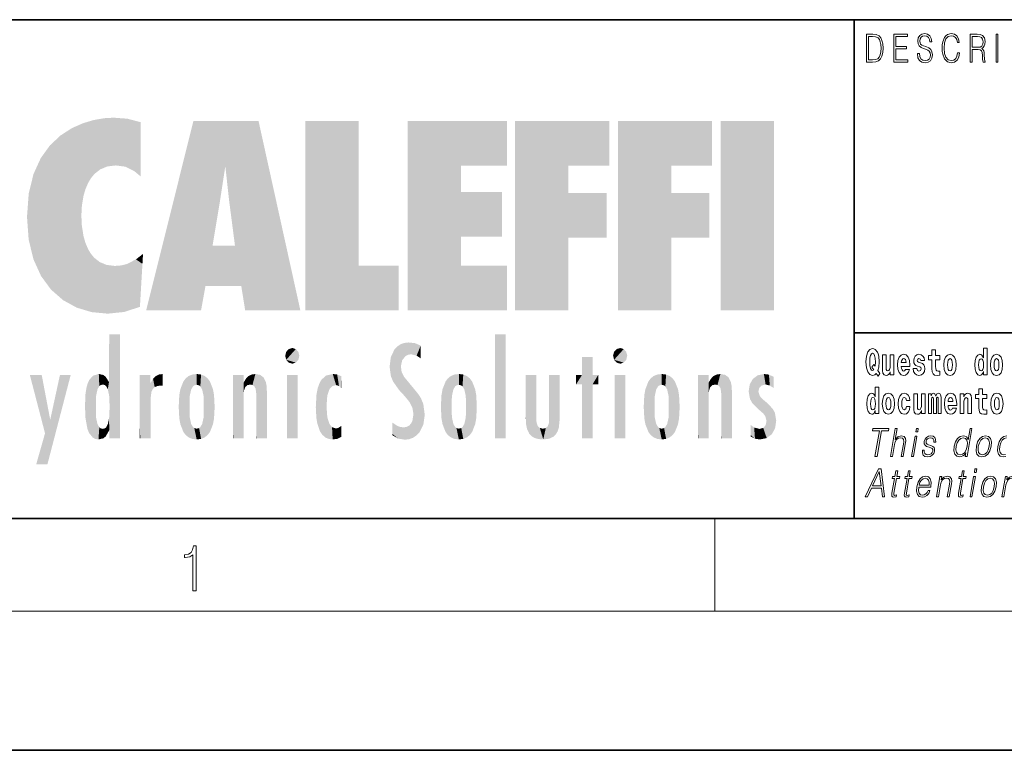
# Model space of a CAD drawing. Extents: x 0 to 210, y 0 to 297.
# Drawn here: x 35 to 77, y 0 to 32 of the extents above; entities that cross this region are included whole.
import ezdxf

# ---------------------------------------------------------------- set-up
doc = ezdxf.new("R2010")
doc.units = 0

msp = doc.modelspace()

# ---------------------------------------------------------------- linework, layer by layer
at = {"color": 7, "lineweight": 35}
for p, q in [((20, 31.5), (200, 31.5)), ((71, 31.5), (71, 10)), ((147.812, 18), (71, 18)), ((20, 10), (200, 10)), ((20, 10), (200, 10)), ((0, 0), (210, 0))]:
    msp.add_line(p, q, dxfattribs=at)
at = {"color": 7, "lineweight": 13}
for p, q in [((65, 6), (65, 10)), ((204, 6), (16, 6))]:
    msp.add_line(p, q, dxfattribs=at)
for points in [[(71.754, 30.873), (71.543, 30.873), (71.543, 29.673), (71.791, 29.673), (71.943, 29.682), (72.06, 29.725), (72.14, 29.809), (72.2, 29.929), (72.236, 30.084), (72.249, 30.276), (72.236, 30.454), (72.204, 30.603), (72.15, 30.722), (72.079, 30.808), (71.96, 30.863), (71.816, 30.873)], [(71.625, 29.772), (71.625, 30.775), (71.791, 30.775), (71.928, 30.767), (72.034, 30.722), (72.09, 30.65), (72.13, 30.551), (72.155, 30.426), (72.164, 30.273), (72.155, 30.112), (72.13, 29.984), (72.087, 29.885), (72.027, 29.817), (71.93, 29.779), (71.799, 29.772)], [(72.715, 29.673), (73.32, 29.673), (73.32, 29.772), (72.798, 29.772), (72.798, 30.241), (73.261, 30.241), (73.261, 30.339), (72.798, 30.339), (72.798, 30.775), (73.305, 30.775), (73.305, 30.873), (72.715, 30.873)], [(73.729, 30.037), (73.729, 30.029), (73.75, 29.862), (73.815, 29.74), (73.92, 29.667), (74.064, 29.64), (74.193, 29.665), (74.291, 29.733), (74.352, 29.842), (74.375, 29.987), (74.357, 30.116), (74.306, 30.212), (74.218, 30.284), (74.092, 30.339), (73.987, 30.374), (73.918, 30.404), (73.871, 30.446), (73.844, 30.503), (73.835, 30.58), (73.848, 30.675), (73.888, 30.747), (73.953, 30.79), (74.042, 30.807), (74.134, 30.788), (74.204, 30.737), (74.247, 30.653), (74.263, 30.54), (74.348, 30.54), (74.326, 30.693), (74.266, 30.808), (74.172, 30.88), (74.045, 30.905), (73.922, 30.88), (73.829, 30.815), (73.77, 30.713), (73.75, 30.583), (73.765, 30.456), (73.81, 30.368), (73.887, 30.304), (73.995, 30.258), (74.081, 30.229), (74.174, 30.189), (74.24, 30.141), (74.277, 30.072), (74.29, 29.975), (74.275, 29.877), (74.231, 29.802), (74.161, 29.753), (74.066, 29.738), (73.958, 29.758), (73.879, 29.817), (73.83, 29.91), (73.814, 30.037)], [(75.462, 30.066), (75.437, 29.927), (75.381, 29.824), (75.297, 29.76), (75.189, 29.738), (75.059, 29.774), (74.961, 29.877), (74.899, 30.047), (74.877, 30.278), (74.899, 30.505), (74.96, 30.67), (75.056, 30.772), (75.187, 30.807), (75.289, 30.787), (75.371, 30.73), (75.427, 30.64), (75.453, 30.523), (75.535, 30.523), (75.505, 30.68), (75.433, 30.8), (75.326, 30.877), (75.187, 30.905), (75.024, 30.862), (74.956, 30.81), (74.899, 30.738), (74.82, 30.541), (74.799, 30.416), (74.792, 30.276), (74.799, 30.132), (74.82, 30.007), (74.898, 29.807), (75.021, 29.682), (75.184, 29.64), (75.328, 29.67), (75.438, 29.752), (75.511, 29.885), (75.543, 30.066)], [(76.002, 29.673), (76.085, 29.673), (76.085, 30.211), (76.348, 30.211), (76.437, 30.199), (76.491, 30.159), (76.518, 30.081), (76.532, 29.955), (76.542, 29.797), (76.549, 29.722), (76.562, 29.673), (76.653, 29.673), (76.653, 29.69), (76.635, 29.728), (76.624, 29.8), (76.613, 29.98), (76.604, 30.082), (76.588, 30.161), (76.556, 30.219), (76.501, 30.259), (76.562, 30.303), (76.608, 30.366), (76.636, 30.451), (76.646, 30.555), (76.617, 30.715), (76.536, 30.825), (76.43, 30.867), (76.303, 30.873), (76.002, 30.873)], [(76.085, 30.309), (76.085, 30.775), (76.319, 30.775), (76.417, 30.768), (76.493, 30.733), (76.542, 30.656), (76.561, 30.551), (76.546, 30.439), (76.503, 30.364), (76.429, 30.321), (76.324, 30.309)], [(77.119, 29.673), (77.201, 29.673), (77.201, 30.873), (77.119, 30.873)], [(72.113, 16.249), (72.03, 16.379), (72.068, 16.526), (72.083, 16.743), (72.062, 16.989), (72.038, 17.089), (72.005, 17.171), (71.914, 17.284), (71.859, 17.313), (71.798, 17.324), (71.679, 17.284), (71.589, 17.173), (71.533, 16.991), (71.513, 16.743), (71.533, 16.495), (71.589, 16.312), (71.679, 16.201), (71.798, 16.163), (71.89, 16.187), (71.96, 16.247), (72.032, 16.136)], [(71.853, 16.634), (71.771, 16.52), (71.856, 16.4), (71.801, 16.371), (71.746, 16.395), (71.707, 16.466), (71.685, 16.588), (71.678, 16.759), (71.686, 16.915), (71.709, 17.027), (71.747, 17.095), (71.798, 17.119), (71.851, 17.094), (71.888, 17.022), (71.909, 16.9), (71.917, 16.732), (71.908, 16.556)], [(72.714, 16.193), (72.714, 17.045), (72.556, 17.045), (72.556, 16.621), (72.55, 16.504), (72.534, 16.422), (72.501, 16.373), (72.453, 16.357), (72.409, 16.371), (72.387, 16.415), (72.379, 16.487), (72.378, 16.583), (72.378, 17.045), (72.22, 17.045), (72.22, 16.528), (72.224, 16.374), (72.246, 16.26), (72.297, 16.19), (72.389, 16.165), (72.443, 16.174), (72.487, 16.201), (72.524, 16.251), (72.556, 16.323), (72.556, 16.193)], [(73.224, 16.422), (73.19, 16.368), (73.143, 16.349), (73.1, 16.362), (73.067, 16.4), (73.043, 16.463), (73.032, 16.55), (73.403, 16.55), (73.404, 16.607), (73.387, 16.808), (73.335, 16.956), (73.251, 17.045), (73.138, 17.075), (73.031, 17.043), (72.947, 16.954), (72.894, 16.81), (72.876, 16.62), (72.894, 16.426), (72.947, 16.282), (73.028, 16.193), (73.135, 16.163), (73.224, 16.179), (73.295, 16.225), (73.349, 16.304), (73.39, 16.422)], [(73.835, 16.531), (73.878, 16.501), (73.894, 16.444), (73.869, 16.374), (73.798, 16.347), (73.731, 16.379), (73.704, 16.468), (73.553, 16.468), (73.569, 16.338), (73.616, 16.241), (73.693, 16.184), (73.797, 16.163), (73.905, 16.184), (73.984, 16.241), (74.032, 16.333), (74.049, 16.457), (74.037, 16.552), (74.004, 16.625), (73.947, 16.677), (73.867, 16.709), (73.781, 16.729), (73.74, 16.756), (73.724, 16.813), (73.743, 16.869), (73.795, 16.892), (73.856, 16.867), (73.88, 16.805), (74.032, 16.805), (74.032, 16.808), (74.016, 16.916), (73.969, 17), (73.895, 17.054), (73.797, 17.073), (73.7, 17.054), (73.629, 16.999), (73.584, 16.913), (73.57, 16.802), (73.581, 16.71), (73.614, 16.637), (73.667, 16.585), (73.741, 16.555)], [(74.704, 17.016), (74.514, 17.016), (74.514, 17.265), (74.358, 17.265), (74.358, 17.016), (74.209, 17.016), (74.209, 16.839), (74.358, 16.839), (74.358, 16.46), (74.368, 16.323), (74.403, 16.232), (74.471, 16.181), (74.577, 16.163), (74.704, 16.171), (74.704, 16.352), (74.63, 16.346), (74.571, 16.358), (74.535, 16.396), (74.518, 16.458), (74.514, 16.541), (74.514, 16.839), (74.704, 16.839)], [(74.873, 16.618), (74.891, 16.423), (74.943, 16.281), (75.027, 16.193), (75.138, 16.163), (75.247, 16.193), (75.331, 16.281), (75.383, 16.423), (75.402, 16.618), (75.383, 16.812), (75.331, 16.956), (75.246, 17.043), (75.136, 17.075), (75.027, 17.043), (74.943, 16.956), (74.891, 16.812)], [(76.575, 16.325), (76.575, 16.193), (76.734, 16.193), (76.734, 17.332), (76.575, 17.332), (76.575, 16.915), (76.543, 16.986), (76.508, 17.037), (76.468, 17.065), (76.421, 17.075), (76.337, 17.043), (76.27, 16.954), (76.227, 16.812), (76.212, 16.62), (76.227, 16.426), (76.27, 16.282), (76.337, 16.193), (76.421, 16.163), (76.469, 16.173), (76.509, 16.201), (76.543, 16.252)], [(76.877, 16.618), (76.895, 16.423), (76.947, 16.281), (77.03, 16.193), (77.141, 16.163), (77.251, 16.193), (77.334, 16.281), (77.387, 16.423), (77.405, 16.618), (77.387, 16.812), (77.334, 16.956), (77.25, 17.043), (77.14, 17.075), (77.03, 17.043), (76.947, 16.956), (76.895, 16.812)], [(73.241, 16.713), (73.035, 16.713), (73.044, 16.786), (73.067, 16.842), (73.099, 16.877), (73.138, 16.889), (73.179, 16.877), (73.211, 16.843), (73.231, 16.788)], [(75.138, 16.886), (75.182, 16.869), (75.215, 16.818), (75.235, 16.734), (75.243, 16.62), (75.235, 16.504), (75.215, 16.42), (75.182, 16.369), (75.138, 16.354), (75.092, 16.369), (75.059, 16.422), (75.039, 16.507), (75.032, 16.626), (75.039, 16.737), (75.06, 16.818), (75.093, 16.869)], [(76.474, 16.885), (76.52, 16.867), (76.553, 16.818), (76.575, 16.734), (76.583, 16.62), (76.575, 16.504), (76.553, 16.42), (76.519, 16.369), (76.474, 16.354), (76.431, 16.369), (76.398, 16.42), (76.377, 16.504), (76.37, 16.62), (76.377, 16.734), (76.398, 16.816), (76.431, 16.867)], [(77.141, 16.886), (77.186, 16.869), (77.219, 16.818), (77.239, 16.734), (77.247, 16.62), (77.239, 16.504), (77.219, 16.42), (77.186, 16.369), (77.141, 16.354), (77.096, 16.369), (77.063, 16.422), (77.043, 16.507), (77.036, 16.626), (77.043, 16.737), (77.064, 16.818), (77.097, 16.869)], [(71.915, 14.648), (71.915, 14.517), (72.074, 14.517), (72.074, 15.655), (71.915, 15.655), (71.915, 15.238), (71.883, 15.309), (71.848, 15.36), (71.808, 15.389), (71.761, 15.398), (71.677, 15.366), (71.61, 15.278), (71.567, 15.135), (71.551, 14.943), (71.567, 14.75), (71.61, 14.606), (71.677, 14.517), (71.761, 14.487), (71.809, 14.496), (71.849, 14.525), (71.883, 14.575)], [(72.217, 14.942), (72.235, 14.747), (72.287, 14.604), (72.37, 14.517), (72.481, 14.487), (72.591, 14.517), (72.674, 14.604), (72.726, 14.747), (72.745, 14.942), (72.726, 15.135), (72.674, 15.279), (72.59, 15.366), (72.48, 15.398), (72.37, 15.366), (72.287, 15.279), (72.235, 15.135)], [(73.256, 14.821), (73.225, 14.717), (73.161, 14.679), (73.117, 14.694), (73.084, 14.745), (73.064, 14.829), (73.057, 14.945), (73.064, 15.059), (73.085, 15.143), (73.118, 15.192), (73.161, 15.209), (73.225, 15.176), (73.255, 15.086), (73.411, 15.086), (73.388, 15.216), (73.338, 15.314), (73.262, 15.376), (73.165, 15.398), (73.054, 15.365), (72.969, 15.273), (72.915, 15.129), (72.897, 14.94), (72.915, 14.753), (72.966, 14.61), (73.047, 14.518), (73.155, 14.487), (73.257, 14.511), (73.336, 14.575), (73.388, 14.682), (73.411, 14.821)], [(74.066, 14.517), (74.066, 15.368), (73.907, 15.368), (73.907, 14.945), (73.901, 14.828), (73.885, 14.745), (73.853, 14.696), (73.804, 14.68), (73.761, 14.694), (73.738, 14.739), (73.731, 14.81), (73.729, 14.907), (73.729, 15.368), (73.571, 15.368), (73.571, 14.851), (73.575, 14.698), (73.597, 14.583), (73.648, 14.514), (73.741, 14.488), (73.794, 14.498), (73.838, 14.525), (73.875, 14.574), (73.907, 14.647), (73.907, 14.517)], [(74.629, 15.148), (74.629, 14.517), (74.756, 14.517), (74.756, 15.105), (74.75, 15.229), (74.732, 15.32), (74.696, 15.378), (74.635, 15.398), (74.572, 15.366), (74.519, 15.274), (74.484, 15.365), (74.423, 15.398), (74.367, 15.366), (74.329, 15.278), (74.329, 15.368), (74.214, 15.368), (74.214, 14.517), (74.34, 14.517), (74.34, 15.141), (74.352, 15.198), (74.387, 15.219), (74.414, 15.203), (74.423, 15.159), (74.423, 14.517), (74.547, 14.517), (74.547, 15.141), (74.559, 15.198), (74.595, 15.219), (74.62, 15.203), (74.629, 15.159)], [(75.243, 14.745), (75.21, 14.691), (75.162, 14.672), (75.12, 14.685), (75.086, 14.723), (75.062, 14.786), (75.051, 14.873), (75.423, 14.873), (75.424, 14.931), (75.406, 15.132), (75.354, 15.279), (75.271, 15.368), (75.157, 15.398), (75.05, 15.366), (74.967, 15.278), (74.913, 15.133), (74.896, 14.943), (74.913, 14.75), (74.967, 14.606), (75.048, 14.517), (75.154, 14.487), (75.243, 14.503), (75.314, 14.549), (75.368, 14.628), (75.409, 14.745)], [(75.576, 15.368), (75.576, 14.517), (75.734, 14.517), (75.734, 14.94), (75.739, 15.056), (75.755, 15.138), (75.788, 15.187), (75.838, 15.205), (75.879, 15.189), (75.901, 15.148), (75.909, 15.08), (75.911, 14.991), (75.911, 14.517), (76.069, 14.517), (76.069, 15.034), (76.064, 15.186), (76.042, 15.3), (75.991, 15.371), (75.9, 15.397), (75.846, 15.387), (75.802, 15.358), (75.765, 15.309), (75.734, 15.238), (75.734, 15.368)], [(76.723, 15.339), (76.533, 15.339), (76.533, 15.588), (76.377, 15.588), (76.377, 15.339), (76.228, 15.339), (76.228, 15.162), (76.377, 15.162), (76.377, 14.783), (76.387, 14.647), (76.422, 14.555), (76.49, 14.504), (76.596, 14.487), (76.723, 14.495), (76.723, 14.675), (76.65, 14.669), (76.59, 14.682), (76.554, 14.72), (76.538, 14.782), (76.533, 14.864), (76.533, 15.162), (76.723, 15.162)], [(76.893, 14.942), (76.91, 14.747), (76.963, 14.604), (77.046, 14.517), (77.157, 14.487), (77.267, 14.517), (77.35, 14.604), (77.402, 14.747), (77.421, 14.942), (77.402, 15.135), (77.35, 15.279), (77.265, 15.366), (77.156, 15.398), (77.046, 15.366), (76.963, 15.279), (76.91, 15.135)], [(71.814, 15.208), (71.86, 15.19), (71.893, 15.141), (71.915, 15.057), (71.923, 14.943), (71.915, 14.828), (71.893, 14.743), (71.859, 14.693), (71.814, 14.677), (71.771, 14.693), (71.738, 14.743), (71.717, 14.828), (71.71, 14.943), (71.717, 15.057), (71.738, 15.14), (71.771, 15.19)], [(72.481, 15.209), (72.526, 15.192), (72.559, 15.141), (72.579, 15.057), (72.587, 14.943), (72.579, 14.828), (72.559, 14.743), (72.526, 14.693), (72.481, 14.677), (72.436, 14.693), (72.402, 14.745), (72.383, 14.831), (72.376, 14.95), (72.383, 15.061), (72.404, 15.141), (72.437, 15.192)], [(75.261, 15.037), (75.054, 15.037), (75.063, 15.11), (75.086, 15.165), (75.119, 15.2), (75.157, 15.213), (75.198, 15.2), (75.231, 15.167), (75.251, 15.111)], [(77.157, 15.209), (77.201, 15.192), (77.234, 15.141), (77.254, 15.057), (77.262, 14.943), (77.254, 14.828), (77.234, 14.743), (77.201, 14.693), (77.157, 14.677), (77.111, 14.693), (77.078, 14.745), (77.058, 14.831), (77.051, 14.95), (77.058, 15.061), (77.079, 15.141), (77.112, 15.192)], [(71.902, 12.674), (71.99, 12.674), (72.181, 13.775), (72.481, 13.775), (72.498, 13.874), (71.811, 13.874), (71.794, 13.775), (72.093, 13.775)], [(72.571, 12.674), (72.651, 12.674), (72.74, 13.185), (72.775, 13.305), (72.835, 13.395), (72.911, 13.452), (73.003, 13.473), (73.087, 13.455), (73.13, 13.405), (73.141, 13.32), (73.127, 13.2), (73.035, 12.674), (73.116, 12.674), (73.207, 13.201), (73.227, 13.338), (73.22, 13.44), (73.153, 13.528), (73.035, 13.562), (72.894, 13.522), (72.778, 13.405), (72.859, 13.874), (72.779, 13.874)], [(73.663, 13.724), (73.743, 13.724), (73.77, 13.874), (73.689, 13.874)], [(76.08, 13.874), (76, 13.874), (75.916, 13.39), (75.885, 13.463), (75.841, 13.518), (75.781, 13.55), (75.707, 13.562), (75.574, 13.53), (75.462, 13.442), (75.374, 13.298), (75.319, 13.106), (75.307, 12.913), (75.344, 12.771), (75.423, 12.681), (75.543, 12.65), (75.621, 12.662), (75.692, 12.692), (75.757, 12.746), (75.817, 12.821), (75.792, 12.674), (75.872, 12.674)], [(73.481, 12.674), (73.561, 12.674), (73.712, 13.54), (73.632, 13.54)], [(73.946, 12.944), (73.945, 12.822), (73.983, 12.729), (74.057, 12.672), (74.164, 12.65), (74.277, 12.671), (74.369, 12.721), (74.436, 12.799), (74.472, 12.899), (74.474, 12.989), (74.448, 13.056), (74.391, 13.104), (74.303, 13.143), (74.212, 13.171), (74.147, 13.201), (74.111, 13.248), (74.109, 13.325), (74.129, 13.383), (74.168, 13.432), (74.222, 13.462), (74.29, 13.473), (74.361, 13.46), (74.409, 13.423), (74.435, 13.365), (74.438, 13.286), (74.521, 13.286), (74.516, 13.402), (74.479, 13.488), (74.407, 13.542), (74.307, 13.562), (74.204, 13.542), (74.121, 13.492), (74.058, 13.412), (74.024, 13.311), (74.022, 13.215), (74.059, 13.15), (74.128, 13.101), (74.231, 13.063), (74.306, 13.036), (74.36, 13.008), (74.389, 12.966), (74.389, 12.901), (74.365, 12.834), (74.32, 12.784), (74.257, 12.751), (74.176, 12.739), (74.104, 12.754), (74.053, 12.796), (74.027, 12.861), (74.028, 12.944)], [(75.402, 13.106), (75.444, 13.263), (75.511, 13.378), (75.598, 13.448), (75.702, 13.473), (75.797, 13.448), (75.858, 13.378), (75.885, 13.263), (75.873, 13.106), (75.83, 12.948), (75.764, 12.832), (75.677, 12.762), (75.575, 12.739), (75.478, 12.762), (75.417, 12.834), (75.391, 12.949)], [(76.274, 13.106), (76.26, 12.913), (76.298, 12.769), (76.383, 12.681), (76.513, 12.652), (76.653, 12.682), (76.768, 12.769), (76.854, 12.913), (76.91, 13.106), (76.921, 13.3), (76.885, 13.442), (76.8, 13.53), (76.67, 13.562), (76.53, 13.53), (76.415, 13.442), (76.327, 13.298)], [(76.356, 13.106), (76.4, 13.263), (76.465, 13.378), (76.552, 13.448), (76.655, 13.473), (76.75, 13.448), (76.812, 13.378), (76.838, 13.263), (76.828, 13.106), (76.783, 12.948), (76.718, 12.834), (76.631, 12.764), (76.528, 12.741), (76.433, 12.764), (76.371, 12.834), (76.344, 12.948)], [(71.484, 10.932), (71.576, 10.932), (71.749, 11.299), (72.182, 11.299), (72.226, 10.932), (72.318, 10.932), (72.162, 12.132), (72.057, 12.132)], [(71.796, 11.398), (72.088, 12.015), (72.168, 11.398)], [(72.881, 12.047), (72.801, 12.047), (72.758, 11.798), (72.663, 11.798), (72.649, 11.717), (72.744, 11.717), (72.634, 11.086), (72.625, 11.007), (72.631, 10.952), (72.659, 10.922), (72.713, 10.911), (72.815, 10.929), (72.829, 11.009), (72.749, 10.992), (72.71, 11.014), (72.714, 11.086), (72.824, 11.717), (72.952, 11.717), (72.966, 11.798), (72.838, 11.798)], [(73.423, 12.047), (73.343, 12.047), (73.3, 11.798), (73.205, 11.798), (73.191, 11.717), (73.286, 11.717), (73.176, 11.086), (73.167, 11.007), (73.173, 10.952), (73.201, 10.922), (73.255, 10.911), (73.357, 10.929), (73.371, 11.009), (73.291, 10.992), (73.252, 11.014), (73.256, 11.086), (73.366, 11.717), (73.494, 11.717), (73.508, 11.798), (73.38, 11.798)], [(75.752, 12.047), (75.672, 12.047), (75.629, 11.798), (75.534, 11.798), (75.52, 11.717), (75.615, 11.717), (75.505, 11.086), (75.496, 11.007), (75.502, 10.952), (75.53, 10.922), (75.584, 10.911), (75.686, 10.929), (75.7, 11.009), (75.62, 10.992), (75.581, 11.014), (75.585, 11.086), (75.695, 11.717), (75.823, 11.717), (75.837, 11.798), (75.709, 11.798)], [(76.185, 11.982), (76.266, 11.982), (76.292, 12.132), (76.212, 12.132)], [(73.786, 11.346), (74.303, 11.346), (74.308, 11.38), (74.32, 11.566), (74.286, 11.705), (74.208, 11.79), (74.09, 11.82), (73.956, 11.788), (73.846, 11.7), (73.759, 11.555), (73.706, 11.361), (73.692, 11.169), (73.728, 11.027), (73.807, 10.939), (73.929, 10.909), (74.042, 10.931), (74.139, 10.987), (74.216, 11.079), (74.268, 11.199), (74.188, 11.199), (74.149, 11.114), (74.094, 11.051), (74.027, 11.011), (73.95, 10.997), (73.861, 11.019), (73.802, 11.087), (73.776, 11.194), (73.785, 11.341)], [(73.8, 11.428), (73.842, 11.555), (73.904, 11.65), (73.983, 11.71), (74.073, 11.732), (74.154, 11.71), (74.21, 11.652), (74.236, 11.555), (74.234, 11.428)], [(74.554, 10.932), (74.634, 10.932), (74.722, 11.443), (74.758, 11.563), (74.817, 11.655), (74.893, 11.712), (74.984, 11.732), (75.066, 11.715), (75.111, 11.667), (75.123, 11.586), (75.111, 11.473), (75.017, 10.932), (75.097, 10.932), (75.193, 11.485), (75.21, 11.605), (75.202, 11.698), (75.135, 11.787), (75.015, 11.82), (74.874, 11.78), (74.757, 11.66), (74.782, 11.798), (74.704, 11.798)], [(76.003, 10.932), (76.083, 10.932), (76.234, 11.798), (76.154, 11.798)], [(76.491, 11.365), (76.477, 11.171), (76.515, 11.027), (76.6, 10.939), (76.73, 10.911), (76.87, 10.941), (76.985, 11.027), (77.071, 11.171), (77.127, 11.365), (77.138, 11.558), (77.102, 11.7), (77.017, 11.788), (76.887, 11.82), (76.747, 11.788), (76.632, 11.7), (76.544, 11.556)], [(76.573, 11.365), (76.617, 11.521), (76.682, 11.637), (76.769, 11.707), (76.872, 11.732), (76.967, 11.707), (77.029, 11.637), (77.055, 11.521), (77.045, 11.365), (77, 11.206), (76.935, 11.092), (76.848, 11.022), (76.745, 10.999), (76.65, 11.022), (76.588, 11.092), (76.561, 11.206)], [(77.375, 10.932), (77.455, 10.932), (77.544, 11.443), (77.58, 11.563), (77.638, 11.655), (77.715, 11.712), (77.805, 11.732), (77.888, 11.715), (77.933, 11.667), (77.944, 11.586), (77.932, 11.473), (77.839, 10.932), (77.919, 10.932), (78.015, 11.485), (78.031, 11.605), (78.024, 11.698), (77.956, 11.787), (77.837, 11.82), (77.696, 11.78), (77.579, 11.66), (77.603, 11.798), (77.526, 11.798)], [(42.503, 6.875), (42.641, 6.875), (42.641, 8.819), (42.52, 8.819), (42.489, 8.644), (42.42, 8.524), (42.305, 8.455), (42.151, 8.435), (42.142, 8.435), (42.142, 8.316), (42.163, 8.316), (42.368, 8.341), (42.503, 8.424)]]:
    msp.add_lwpolyline(points, close=True, dxfattribs=at)
for points in [[(77.586, 13.562), (77.452, 13.53), (77.339, 13.44), (77.253, 13.295), (77.198, 13.101), (77.186, 12.911), (77.222, 12.771), (77.303, 12.682), (77.423, 12.652), (77.539, 12.674)], [(77.521, 12.756), (77.445, 12.741), (77.356, 12.764), (77.297, 12.836), (77.27, 12.951), (77.282, 13.109), (77.325, 13.263), (77.391, 13.378), (77.474, 13.448), (77.571, 13.473)]]:
    msp.add_lwpolyline(points, dxfattribs=at)
at = {"color": 114, "lineweight": 5}
for points in [[(38.225, 27.174), (37.761, 27.036), (37.873, 24.204), (37.789, 23.92)], [(38.225, 27.174), (37.873, 24.204), (38.112, 24.675), (37.988, 24.471)], [(38.225, 27.174), (38.112, 24.675), (38.686, 27.253), (38.263, 24.855)], [(38.263, 24.855), (38.51, 25.047), (38.686, 27.253), (38.814, 25.173)], [(38.686, 27.253), (38.814, 25.173), (39.078, 27.275), (39.179, 25.217)], [(39.078, 27.275), (39.179, 25.217), (39.676, 27.231), (39.594, 25.161)], [(39.676, 27.231), (39.594, 25.161), (39.967, 24.975)], [(40.249, 27.08), (39.676, 27.231), (40.249, 24.741), (39.967, 24.975)], [(36.795, 26.509), (36.902, 19.409), (37.283, 26.824), (37.492, 19.085)], [(37.283, 26.824), (37.492, 19.085), (37.761, 27.036)], [(37.492, 19.085), (37.692, 23.051), (37.761, 27.036), (37.714, 23.477)], [(37.761, 27.036), (37.714, 23.477), (37.789, 23.92)], [(40.249, 27.08), (40.249, 24.741), (40.249, 25.91), (40.249, 24.762)], [(40.249, 27.08), (40.249, 25.91), (40.249, 26.907), (40.249, 26.639)], [(40.249, 27.08), (40.249, 26.907), (40.249, 27.024)], [(42.851, 18.967), (42.524, 27.135), (40.485, 18.967)], [(45.329, 27.135), (42.524, 27.135), (44.067, 23.647), (43.898, 25.185)], [(43.898, 25.185), (42.524, 27.135), (43.042, 20.018), (42.851, 18.967)], [(45.329, 27.135), (44.067, 23.647), (44.09, 23.476), (44.075, 23.591)], [(45.329, 27.135), (44.09, 23.476), (44.212, 22.542), (44.124, 23.216)], [(45.329, 27.135), (44.212, 22.542), (44.315, 21.751), (44.313, 21.764)], [(45.329, 27.135), (44.315, 21.751), (44.754, 18.967), (44.585, 20.018)], [(45.329, 27.135), (44.754, 18.967), (47.132, 18.967)], [(47.346, 27.135), (49.644, 27.135), (47.346, 18.967), (49.644, 20.895)], [(54.062, 25.206), (51.764, 18.967), (56.033, 27.135), (51.764, 27.135)], [(54.062, 25.206), (56.033, 27.135), (56.033, 25.206)], [(58.689, 25.206), (56.391, 18.967), (60.446, 27.135), (56.391, 27.135)], [(58.689, 25.206), (60.446, 27.135), (60.446, 25.206)], [(63.118, 25.206), (60.82, 18.967), (64.876, 27.135), (60.82, 27.135)], [(63.118, 25.206), (64.876, 27.135), (64.876, 25.206)], [(67.548, 18.967), (65.249, 18.967), (67.548, 27.135), (65.249, 27.135)], [(67.548, 18.967), (67.548, 27.135), (67.548, 18.967)], [(36.34, 26.084), (36.384, 19.863), (36.795, 26.509), (36.902, 19.409)], [(35.944, 25.535), (35.954, 20.449), (36.34, 26.084), (36.384, 19.863)], [(35.63, 24.848), (35.954, 20.449), (35.944, 25.535)], [(43.898, 25.185), (43.042, 20.018), (43.352, 21.787), (43.346, 21.751)], [(43.898, 25.185), (43.352, 21.787), (43.394, 22.041), (43.365, 21.864)], [(43.898, 25.185), (43.394, 22.041), (43.658, 23.626), (43.478, 22.542)], [(43.898, 25.185), (43.658, 23.626), (43.78, 24.416), (43.662, 23.647)], [(54.062, 20.895), (51.764, 18.967), (54.062, 24.069), (54.062, 25.206)], [(56.391, 18.967), (58.689, 25.206), (58.689, 18.967), (58.689, 24.026)], [(60.82, 18.967), (63.118, 25.206), (63.118, 18.967), (63.118, 24.026)], [(35.423, 24.006), (35.628, 21.166), (35.63, 24.848), (35.954, 20.449)], [(35.349, 22.997), (35.421, 22.015), (35.423, 24.006), (35.628, 21.166)], [(54.062, 20.895), (54.062, 24.069), (54.062, 22.141)], [(54.062, 22.141), (54.062, 24.069), (55.83, 22.141), (55.83, 24.069)], [(58.689, 18.967), (58.689, 24.026), (58.689, 22.098), (60.334, 24.026)], [(58.689, 22.098), (60.334, 24.026), (60.334, 22.098)], [(63.118, 18.967), (63.118, 24.026), (63.118, 22.098), (64.763, 24.026)], [(63.118, 22.098), (64.763, 24.026), (64.763, 22.098)], [(38.14, 18.891), (37.714, 22.607), (37.492, 19.085), (37.692, 23.051)], [(37.87, 21.874), (37.788, 22.157), (38.14, 18.891), (37.714, 22.607)], [(37.87, 21.874), (38.14, 18.891), (37.982, 21.61)], [(44.585, 20.018), (43.4, 21.751), (43.042, 20.018), (43.346, 21.751)], [(44.585, 20.018), (44.223, 21.751), (43.4, 21.751), (44.084, 21.751)], [(44.585, 20.018), (44.315, 21.751), (44.223, 21.751), (44.285, 21.751)], [(38.14, 18.891), (38.103, 21.41), (37.982, 21.61)], [(38.83, 18.826), (38.25, 21.234), (38.14, 18.891), (38.103, 21.41)], [(38.782, 20.927), (38.489, 21.048), (38.83, 18.826), (38.25, 21.234)], [(40.046, 21.165), (40.325, 20.973), (40.351, 21.404), (40.341, 21.235)], [(40.351, 21.404), (40.341, 21.235), (40.347, 21.349)], [(39.134, 20.884), (38.782, 20.927), (39.54, 18.899), (38.83, 18.826)], [(39.134, 20.884), (39.54, 18.899), (39.407, 20.905)], [(39.407, 20.905), (39.54, 18.899), (39.649, 20.963), (40.216, 19.119)], [(39.649, 20.963), (40.216, 19.119), (40.046, 21.165), (40.325, 20.973)], [(40.283, 20.262), (40.325, 20.973), (40.217, 19.139), (40.216, 19.119)], [(47.346, 18.967), (49.644, 20.895), (51.368, 18.967), (51.368, 20.895)], [(54.062, 20.895), (56.033, 20.895), (51.764, 18.967), (56.033, 18.967)], [(38.903, 15.113), (38.891, 17.626), (38.892, 17.902), (38.892, 17.819)], [(38.903, 15.113), (38.892, 17.902), (38.94, 17.941), (38.893, 17.941)], [(38.903, 15.113), (38.94, 17.941), (38.907, 14.816)], [(38.95, 13.446), (38.907, 14.816), (39.19, 17.941), (38.94, 17.941)], [(38.95, 13.446), (39.19, 17.941), (39.054, 13.446)], [(39.303, 13.446), (39.054, 13.446), (39.293, 17.941), (39.19, 17.941)], [(39.303, 13.446), (39.293, 17.941), (39.351, 17.941)], [(39.351, 13.446), (39.303, 13.446), (39.351, 17.907), (39.351, 17.941)], [(39.351, 13.446), (39.351, 17.907), (39.351, 14.412), (39.351, 15.952)], [(55.982, 17.941), (55.982, 13.446), (55.524, 17.941), (55.524, 13.446)], [(55.982, 17.941), (55.524, 17.941), (55.982, 17.941)], [(38.903, 15.113), (38.888, 15.303), (38.891, 17.626), (38.889, 17.081)], [(51.383, 15.538), (51.305, 17.409), (51.126, 15.906), (51.184, 17.276)], [(51.383, 15.538), (51.466, 16.549), (51.305, 17.409), (51.455, 17.508)], [(51.617, 17.564), (51.455, 17.508), (51.519, 16.811), (51.466, 16.549)], [(51.617, 17.564), (51.519, 16.811), (51.802, 17.584), (51.668, 17.001)], [(51.668, 17.001), (51.775, 17.055), (51.802, 17.584), (51.9, 17.075)], [(51.802, 17.584), (51.9, 17.075), (52.072, 17.555), (52.144, 17.016)], [(52.072, 17.555), (52.144, 17.016), (52.319, 17.448)], [(52.319, 17.422), (52.319, 17.448), (52.315, 16.958), (52.144, 17.016)], [(52.319, 17.422), (52.315, 16.958), (52.318, 17.379), (52.317, 17.256)], [(38.888, 15.303), (38.883, 15.9), (38.889, 17.081)], [(46.521, 16.837), (46.631, 17.299), (46.479, 17.01), (46.521, 17.179)], [(46.521, 16.837), (46.936, 17.299), (46.631, 17.299), (46.786, 17.345)], [(46.521, 16.837), (47.088, 17.01), (46.936, 17.299), (47.046, 17.179)], [(46.521, 16.837), (46.936, 16.715), (47.088, 17.01), (47.046, 16.837)], [(51.035, 16.13), (51.126, 15.906), (51.03, 16.944), (51.184, 17.276)], [(52.315, 16.958), (52.144, 17.016), (52.314, 16.901)], [(60.655, 16.837), (60.765, 17.299), (60.613, 17.01), (60.655, 17.179)], [(60.655, 16.837), (61.07, 17.299), (60.765, 17.299), (60.92, 17.345)], [(60.655, 16.837), (61.223, 17.01), (61.07, 17.299), (61.18, 17.179)], [(60.655, 16.837), (61.07, 16.715), (61.223, 17.01), (61.18, 16.837)], [(46.521, 16.837), (46.631, 16.715), (46.936, 16.715), (46.786, 16.668)], [(51.035, 16.13), (51.03, 16.944), (50.979, 16.538)], [(59.728, 16.955), (59.269, 15.78), (59.269, 16.181), (59.021, 15.78)], [(59.728, 13.446), (59.269, 13.446), (59.728, 16.955), (59.269, 15.78)], [(59.728, 16.955), (59.269, 16.181), (59.269, 16.955)], [(59.728, 16.181), (59.728, 13.446), (59.728, 16.955)], [(60.655, 16.837), (60.765, 16.715), (61.07, 16.715), (60.92, 16.668)], [(36.126, 13.668), (35.472, 16.181), (36.345, 14.274), (35.984, 16.181)], [(36.228, 12.325), (36.345, 14.274), (37.232, 16.181), (36.355, 14.274)], [(37.232, 16.181), (36.355, 14.274), (36.769, 16.181)], [(38.026, 13.679), (38.032, 15.969), (38.189, 13.479), (38.199, 16.154)], [(38.189, 13.479), (38.199, 16.154), (38.298, 13.423)], [(38.444, 16.224), (38.331, 15.305), (38.199, 16.154), (38.318, 15.115)], [(38.199, 16.154), (38.318, 15.115), (38.298, 13.423), (38.317, 14.816)], [(38.467, 15.702), (38.39, 15.572), (38.444, 16.224), (38.331, 15.305)], [(38.641, 16.18), (38.467, 15.702), (38.444, 16.224)], [(38.641, 16.18), (38.62, 15.769), (38.467, 15.702), (38.519, 15.744)], [(38.62, 15.769), (38.641, 16.18), (38.71, 15.744), (38.739, 16.107)], [(40.235, 13.446), (40.27, 16.181), (40.212, 16.152), (40.212, 16.181)], [(40.235, 13.446), (40.212, 16.152), (40.212, 13.881), (40.212, 14.627)], [(40.555, 13.446), (40.373, 16.181), (40.235, 13.446), (40.27, 16.181)], [(40.555, 13.446), (40.627, 13.446), (40.373, 16.181), (40.623, 16.181)], [(40.67, 16.181), (40.623, 16.181), (40.67, 15.845), (40.627, 13.446)], [(40.67, 16.181), (40.67, 15.845), (40.67, 16.013), (40.67, 15.87)], [(40.67, 16.181), (40.67, 16.013), (40.67, 16.118)], [(40.781, 16.018), (40.856, 15.658), (40.911, 16.142), (40.972, 15.709)], [(40.911, 16.142), (40.972, 15.709), (41.043, 16.203), (41.124, 15.726)], [(41.202, 16.224), (41.043, 16.203), (41.163, 15.723), (41.124, 15.726)], [(41.202, 16.224), (41.163, 15.723), (41.202, 15.745), (41.202, 15.721)], [(41.202, 16.224), (41.202, 15.745), (41.202, 16.172), (41.202, 16.094)], [(42.09, 13.725), (42.189, 16.034), (42.189, 13.593), (42.315, 16.136)], [(42.189, 13.593), (42.315, 16.136), (42.315, 13.492)], [(42.472, 16.201), (42.368, 15.292), (42.315, 16.136), (42.355, 15.102)], [(42.315, 16.136), (42.355, 15.102), (42.315, 13.492)], [(42.506, 15.691), (42.427, 15.56), (42.472, 16.201), (42.368, 15.292)], [(42.663, 16.224), (42.506, 15.691), (42.472, 16.201)], [(42.663, 16.224), (42.663, 15.759), (42.506, 15.691), (42.56, 15.733)], [(42.663, 16.224), (42.853, 16.201), (42.663, 15.759), (42.766, 15.733)], [(42.853, 16.201), (42.82, 15.691), (42.766, 15.733)], [(43.01, 16.136), (42.898, 15.56), (42.853, 16.201), (42.82, 15.691)], [(42.97, 15.102), (42.957, 15.292), (43.01, 16.136), (42.898, 15.56)], [(43.136, 16.034), (43.01, 13.492), (43.01, 16.136), (42.97, 14.521)], [(43.01, 16.136), (42.97, 14.521), (42.97, 15.102), (42.97, 14.805)], [(44.285, 16.181), (44.227, 16.181), (44.567, 13.446), (44.25, 13.446)], [(44.25, 13.446), (44.227, 16.181), (44.227, 14.999), (44.227, 16.161)], [(44.285, 16.181), (44.567, 13.446), (44.389, 16.181)], [(44.638, 16.181), (44.389, 16.181), (44.638, 13.446), (44.567, 13.446)], [(44.686, 16.181), (44.638, 16.181), (44.686, 13.461), (44.686, 13.446)], [(44.638, 16.181), (44.638, 13.446), (44.686, 13.446)], [(44.686, 16.181), (44.686, 13.461), (44.686, 14.83), (44.686, 14.299)], [(44.686, 16.181), (44.686, 14.83), (44.686, 15.111), (44.686, 15.025)], [(44.686, 16.181), (44.686, 15.111), (44.686, 15.867), (44.686, 15.152)], [(44.686, 16.181), (44.686, 15.867), (44.686, 16.024), (44.686, 15.89)], [(44.686, 16.181), (44.686, 16.024), (44.686, 16.122)], [(44.782, 16.016), (44.838, 15.74), (44.891, 16.129), (44.964, 15.769)], [(44.891, 16.129), (44.964, 15.769), (45.026, 16.2), (45.068, 15.75)], [(45.026, 16.2), (45.068, 15.75), (45.193, 16.224)], [(45.068, 15.75), (45.143, 15.699), (45.193, 16.224), (45.203, 15.595)], [(45.193, 16.224), (45.203, 15.595), (45.399, 16.187), (45.236, 15.336)], [(45.259, 13.446), (45.576, 13.446), (45.236, 15.336), (45.399, 16.187)], [(45.576, 13.446), (45.539, 16.084), (45.399, 16.187)], [(47.01, 16.181), (47.01, 13.446), (46.552, 16.181), (46.552, 13.446)], [(47.01, 16.181), (46.552, 16.181), (47.01, 16.181)], [(48.223, 13.48), (48.242, 16.157), (48.083, 13.598), (48.041, 15.977)], [(48.278, 14.514), (48.266, 14.838), (48.223, 13.48), (48.242, 16.157)], [(48.242, 16.157), (48.305, 15.336), (48.53, 16.224), (48.39, 15.574)], [(48.266, 14.838), (48.279, 15.158), (48.242, 16.157), (48.305, 15.336)], [(48.39, 15.574), (48.504, 15.699), (48.53, 16.224), (48.671, 15.748)], [(48.53, 16.224), (48.671, 15.748), (48.718, 16.203), (48.798, 15.711)], [(48.895, 16.132), (48.718, 16.203), (48.885, 15.618), (48.798, 15.711)], [(48.895, 16.132), (48.885, 15.618), (48.895, 15.671), (48.895, 15.618)], [(48.895, 16.132), (48.895, 15.671), (48.895, 16.067), (48.895, 15.951)], [(51.624, 15.277), (51.498, 16.313), (51.383, 15.538), (51.466, 16.549)], [(51.624, 15.277), (51.62, 16.083), (51.498, 16.313), (51.602, 16.105)], [(53.617, 16.136), (53.617, 13.492), (53.491, 16.034), (53.491, 13.593)], [(53.774, 16.201), (53.67, 15.292), (53.617, 16.136)], [(53.67, 15.292), (53.657, 15.102), (53.617, 16.136), (53.657, 14.521)], [(53.617, 16.136), (53.657, 14.521), (53.617, 13.492), (53.67, 14.334)], [(53.774, 16.201), (53.807, 15.691), (53.67, 15.292), (53.729, 15.56)], [(53.964, 16.224), (53.807, 15.691), (53.774, 16.201)], [(53.964, 16.224), (53.964, 15.759), (53.807, 15.691), (53.861, 15.733)], [(53.964, 16.224), (54.155, 16.201), (53.964, 15.759), (54.067, 15.733)], [(54.155, 16.201), (54.121, 15.691), (54.067, 15.733)], [(54.312, 16.136), (54.2, 15.56), (54.155, 16.201), (54.121, 15.691)], [(54.271, 15.102), (54.259, 15.292), (54.312, 16.136), (54.2, 15.56)], [(54.271, 14.521), (54.312, 16.136), (54.259, 14.334), (54.312, 13.492)], [(54.271, 14.521), (54.271, 14.805), (54.312, 16.136), (54.271, 15.102)], [(54.312, 13.492), (54.312, 16.136), (54.438, 13.593), (54.438, 16.034)], [(56.866, 14.035), (56.901, 16.181), (56.844, 16.169), (56.844, 16.181)], [(56.866, 14.035), (56.844, 16.169), (56.844, 14.837), (56.844, 15.456)], [(56.866, 14.035), (56.901, 13.863), (56.901, 16.181), (56.998, 13.65)], [(56.901, 16.181), (56.998, 13.65), (57.005, 16.181), (57.096, 13.545)], [(57.005, 16.181), (57.096, 13.545), (57.254, 16.181), (57.226, 13.467)], [(57.254, 16.181), (57.226, 13.467), (57.304, 14.235), (57.394, 13.419)], [(57.302, 16.181), (57.254, 16.181), (57.302, 14.482), (57.302, 14.469)], [(57.254, 16.181), (57.304, 14.235), (57.302, 14.469)], [(57.302, 16.181), (57.302, 14.482), (57.302, 15.792), (57.302, 15.183)], [(57.302, 16.181), (57.302, 15.792), (57.302, 16.13), (57.302, 16.027)], [(58.038, 13.519), (57.976, 16.181), (57.857, 16.181), (57.905, 16.181)], [(58.038, 13.519), (57.857, 16.181), (57.857, 15.167), (57.857, 16.162)], [(58.293, 16.181), (57.976, 16.181), (58.14, 13.616), (58.038, 13.519)], [(58.293, 16.181), (58.14, 13.616), (58.274, 13.91), (58.216, 13.74)], [(58.293, 16.181), (58.274, 13.91), (58.316, 14.334)], [(58.316, 16.181), (58.293, 16.181), (58.316, 14.347), (58.316, 14.334)], [(58.316, 16.181), (58.316, 14.347), (58.316, 15.762), (58.316, 15.104)], [(58.316, 16.181), (58.316, 15.762), (58.316, 16.126), (58.316, 16.014)], [(59.269, 16.181), (59.021, 15.78), (59.021, 16.181)], [(59.728, 16.181), (59.971, 16.181), (59.728, 13.446), (59.728, 15.78)], [(59.728, 15.78), (59.971, 16.181), (59.971, 15.78)], [(61.145, 16.181), (61.145, 13.446), (60.686, 16.181), (60.686, 13.446)], [(61.145, 16.181), (60.686, 16.181), (61.145, 16.181)], [(62.135, 13.725), (62.234, 16.034), (62.234, 13.593), (62.36, 16.136)], [(62.234, 13.593), (62.36, 16.136), (62.36, 13.492)], [(62.517, 16.201), (62.413, 15.292), (62.36, 16.136), (62.4, 15.102)], [(62.36, 16.136), (62.4, 15.102), (62.36, 13.492)], [(62.551, 15.691), (62.472, 15.56), (62.517, 16.201), (62.413, 15.292)], [(62.708, 16.224), (62.551, 15.691), (62.517, 16.201)], [(62.708, 16.224), (62.708, 15.759), (62.551, 15.691), (62.605, 15.733)], [(62.708, 16.224), (62.898, 16.201), (62.708, 15.759), (62.811, 15.733)], [(62.898, 16.201), (62.865, 15.691), (62.811, 15.733)], [(63.055, 16.136), (62.943, 15.56), (62.898, 16.201), (62.865, 15.691)], [(63.015, 15.102), (63.002, 15.292), (63.055, 16.136), (62.943, 15.56)], [(63.181, 16.034), (63.055, 13.492), (63.055, 16.136), (63.015, 14.521)], [(63.055, 16.136), (63.015, 14.521), (63.015, 15.102), (63.015, 14.805)], [(64.33, 16.181), (64.272, 16.181), (64.612, 13.446), (64.295, 13.446)], [(64.295, 13.446), (64.272, 16.181), (64.272, 14.999), (64.272, 16.161)], [(64.33, 16.181), (64.612, 13.446), (64.434, 16.181)], [(64.683, 16.181), (64.434, 16.181), (64.683, 13.446), (64.612, 13.446)], [(64.731, 16.181), (64.683, 16.181), (64.731, 13.461), (64.731, 13.446)], [(64.683, 16.181), (64.683, 13.446), (64.731, 13.446)], [(64.731, 16.181), (64.731, 13.461), (64.731, 14.83), (64.731, 14.299)], [(64.731, 16.181), (64.731, 14.83), (64.731, 15.111), (64.731, 15.025)], [(64.731, 16.181), (64.731, 15.111), (64.731, 15.867), (64.731, 15.152)], [(64.731, 16.181), (64.731, 15.867), (64.731, 16.024), (64.731, 15.89)], [(64.731, 16.181), (64.731, 16.024), (64.731, 16.122)], [(64.827, 16.016), (64.883, 15.74), (64.936, 16.129), (65.009, 15.769)], [(64.936, 16.129), (65.009, 15.769), (65.071, 16.2), (65.113, 15.75)], [(65.071, 16.2), (65.113, 15.75), (65.238, 16.224)], [(65.113, 15.75), (65.188, 15.699), (65.238, 16.224), (65.248, 15.595)], [(65.238, 16.224), (65.248, 15.595), (65.444, 16.187), (65.281, 15.336)], [(65.304, 13.446), (65.621, 13.446), (65.281, 15.336), (65.444, 16.187)], [(65.621, 13.446), (65.584, 16.084), (65.444, 16.187)], [(66.638, 16.013), (66.841, 14.737), (66.846, 16.168), (66.875, 15.477)], [(66.846, 16.168), (66.918, 15.635), (67.114, 16.224)], [(66.846, 16.168), (66.875, 15.477), (66.918, 15.635)], [(66.918, 15.635), (67.03, 15.734), (67.114, 16.224), (67.187, 15.769)], [(67.114, 16.224), (67.187, 15.769), (67.33, 16.197), (67.367, 15.729)], [(67.528, 16.105), (67.33, 16.197), (67.528, 15.623), (67.367, 15.729)], [(37.868, 15.34), (37.907, 15.609), (37.953, 13.859), (37.958, 15.8)], [(37.953, 13.859), (37.958, 15.8), (38.026, 13.679), (38.032, 15.969)], [(38.71, 15.744), (38.739, 16.107), (38.759, 15.702), (38.883, 15.878)], [(38.759, 15.702), (38.883, 15.878), (38.831, 15.57)], [(38.888, 15.303), (38.831, 15.57), (38.883, 15.9), (38.883, 15.878)], [(40.627, 13.446), (40.675, 13.446), (40.67, 15.845), (40.675, 15.168)], [(40.67, 15.845), (40.675, 15.168), (40.68, 15.845), (40.716, 15.467)], [(40.68, 15.845), (40.716, 15.467), (40.781, 16.018)], [(40.716, 15.467), (40.771, 15.577), (40.781, 16.018), (40.856, 15.658)], [(41.914, 14.309), (41.959, 15.567), (41.96, 14.059), (42.09, 15.902)], [(41.96, 14.059), (42.09, 15.902), (42.09, 13.725), (42.189, 16.034)], [(43.235, 15.902), (43.136, 13.594), (43.136, 16.034), (43.01, 13.492)], [(43.366, 15.567), (43.235, 13.725), (43.235, 15.902), (43.136, 13.594)], [(44.695, 15.867), (44.686, 15.867), (44.702, 15.505), (44.688, 15.385)], [(44.688, 15.385), (44.686, 15.867), (44.686, 15.152)], [(44.695, 15.867), (44.702, 15.505), (44.782, 16.016)], [(44.702, 15.505), (44.757, 15.661), (44.782, 16.016), (44.838, 15.74)], [(45.647, 13.446), (45.646, 15.872), (45.576, 13.446), (45.539, 16.084)], [(45.695, 13.446), (45.679, 15.699), (45.647, 13.446), (45.646, 15.872)], [(47.977, 13.757), (47.948, 15.811), (47.882, 15.619)], [(48.083, 13.598), (48.041, 15.977), (47.977, 13.757), (47.948, 15.811)], [(51.649, 16.048), (51.62, 16.083), (51.838, 15.015), (51.624, 15.277)], [(51.649, 16.048), (51.838, 15.015), (51.733, 15.947)], [(51.733, 15.947), (51.838, 15.015), (51.934, 15.702), (51.961, 14.775)], [(53.392, 15.902), (53.392, 13.725), (53.261, 15.567), (53.261, 14.059)], [(53.491, 16.034), (53.491, 13.593), (53.392, 15.902), (53.392, 13.725)], [(54.438, 13.593), (54.438, 16.034), (54.537, 13.725), (54.537, 15.902)], [(54.537, 13.725), (54.537, 15.902), (54.667, 14.059), (54.667, 15.567)], [(61.959, 14.309), (62.005, 15.567), (62.005, 14.059), (62.135, 15.902)], [(62.005, 14.059), (62.135, 15.902), (62.135, 13.725), (62.234, 16.034)], [(63.28, 15.902), (63.181, 13.594), (63.181, 16.034), (63.055, 13.492)], [(63.411, 15.567), (63.28, 13.725), (63.28, 15.902), (63.181, 13.594)], [(64.74, 15.867), (64.731, 15.867), (64.747, 15.505), (64.733, 15.385)], [(64.733, 15.385), (64.731, 15.867), (64.731, 15.152)], [(64.74, 15.867), (64.747, 15.505), (64.827, 16.016)], [(64.747, 15.505), (64.802, 15.661), (64.827, 16.016), (64.883, 15.74)], [(65.692, 13.446), (65.691, 15.872), (65.621, 13.446), (65.584, 16.084)], [(65.74, 13.446), (65.724, 15.699), (65.692, 13.446), (65.691, 15.872)], [(66.504, 15.776), (66.456, 15.477), (66.638, 16.013), (66.513, 15.153)], [(66.513, 15.153), (66.601, 14.988), (66.638, 16.013), (66.841, 14.737)], [(67.528, 16.105), (67.528, 15.623), (67.528, 15.935), (67.528, 15.673)], [(67.528, 16.105), (67.528, 15.935), (67.528, 16.044)], [(37.866, 14.347), (37.85, 14.849), (37.953, 13.859), (37.868, 15.34)], [(41.888, 14.805), (41.914, 15.314), (41.914, 14.309), (41.959, 15.567)], [(43.411, 15.314), (43.366, 14.059), (43.366, 15.567), (43.235, 13.725)], [(43.438, 14.805), (43.411, 14.309), (43.411, 15.314), (43.366, 14.059)], [(45.259, 13.446), (45.236, 15.336), (45.236, 14.234), (45.236, 15.315)], [(45.695, 15.325), (45.679, 15.699), (45.695, 13.459), (45.695, 13.446)], [(45.695, 15.325), (45.695, 13.459), (45.695, 14.899), (45.695, 14.23)], [(45.695, 15.325), (45.695, 14.899), (45.695, 15.27), (45.695, 15.156)], [(47.798, 14.789), (47.823, 14.325), (47.828, 15.34), (47.863, 14.085)], [(47.828, 15.34), (47.863, 14.085), (47.882, 15.619), (47.977, 13.757)], [(51.934, 15.702), (51.961, 14.775), (51.973, 15.656), (52.007, 14.491)], [(51.973, 15.656), (52.007, 14.491), (52.229, 15.341)], [(52.266, 13.71), (52.229, 15.341), (52.136, 13.572), (52.007, 14.491)], [(52.436, 14.05), (52.327, 15.185), (52.266, 13.71), (52.229, 15.341)], [(53.216, 15.314), (53.216, 14.309), (53.189, 14.805)], [(53.261, 15.567), (53.261, 14.059), (53.216, 15.314), (53.216, 14.309)], [(54.667, 14.059), (54.667, 15.567), (54.713, 14.309), (54.713, 15.314)], [(54.713, 14.309), (54.713, 15.314), (54.739, 14.805)], [(61.933, 14.805), (61.959, 15.314), (61.959, 14.309), (62.005, 15.567)], [(63.456, 15.314), (63.411, 14.059), (63.411, 15.567), (63.28, 13.725)], [(63.483, 14.805), (63.456, 14.309), (63.456, 15.314), (63.411, 14.059)], [(65.304, 13.446), (65.281, 15.336), (65.281, 14.234), (65.281, 15.315)], [(65.74, 15.325), (65.724, 15.699), (65.74, 13.459), (65.74, 13.446)], [(65.74, 15.325), (65.74, 13.459), (65.74, 14.899), (65.74, 14.23)], [(65.74, 15.325), (65.74, 14.899), (65.74, 15.27), (65.74, 15.156)], [(67.081, 14.527), (66.875, 15.477), (66.841, 14.737)], [(67.081, 14.527), (67.024, 15.169), (66.875, 15.477), (66.935, 15.278)], [(40.675, 15.168), (40.675, 13.446), (40.675, 14.164), (40.675, 13.458)], [(40.675, 15.168), (40.675, 14.164), (40.675, 15.013), (40.675, 14.777)], [(40.675, 15.168), (40.675, 15.013), (40.675, 15.117)], [(42.355, 15.102), (42.355, 14.521), (42.315, 13.492), (42.368, 14.334)], [(42.356, 14.805), (42.355, 14.521), (42.355, 15.102)], [(44.25, 13.446), (44.227, 14.999), (44.227, 13.684), (44.227, 14.047)], [(52.494, 14.459), (52.433, 14.931), (52.436, 14.05), (52.327, 15.185)], [(53.657, 14.805), (53.657, 14.521), (53.657, 15.102)], [(58.038, 13.519), (57.857, 15.167), (57.857, 14.546), (57.857, 14.708)], [(62.4, 15.102), (62.4, 14.521), (62.36, 13.492), (62.413, 14.334)], [(62.401, 14.805), (62.4, 14.521), (62.4, 15.102)], [(64.295, 13.446), (64.272, 14.999), (64.272, 13.684), (64.272, 14.047)], [(67.264, 14.966), (67.024, 15.169), (67.169, 14.413), (67.081, 14.527)], [(67.264, 14.966), (67.169, 14.413), (67.226, 14.204)], [(67.456, 13.628), (67.264, 14.966), (67.234, 13.462), (67.226, 14.204)], [(67.596, 13.885), (67.501, 14.715), (67.456, 13.628), (67.264, 14.966)], [(38.298, 13.423), (38.317, 14.816), (38.318, 14.513)], [(38.331, 14.323), (38.43, 13.403), (38.318, 14.513), (38.298, 13.423)], [(38.903, 14.518), (38.893, 13.772), (38.888, 14.327), (38.893, 13.798)], [(38.95, 13.446), (38.893, 13.446), (38.907, 14.816), (38.903, 14.518)], [(38.903, 14.518), (38.893, 13.446), (38.893, 13.622), (38.893, 13.472)], [(38.903, 14.518), (38.893, 13.622), (38.893, 13.772), (38.893, 13.731)], [(43.01, 13.492), (42.957, 14.334), (42.97, 14.521)], [(48.361, 13.423), (48.304, 14.324), (48.223, 13.48), (48.278, 14.514)], [(52.136, 13.572), (52.007, 14.491), (51.98, 13.47), (51.963, 14.209)], [(56.866, 14.035), (56.844, 14.837), (56.844, 14.494), (56.844, 14.599)], [(56.866, 14.035), (56.844, 14.494), (56.844, 14.442)], [(58.038, 13.519), (57.857, 14.442), (57.851, 13.432), (57.857, 14.214)], [(58.038, 13.519), (57.857, 14.546), (57.857, 14.442), (57.857, 14.47)], [(63.055, 13.492), (63.002, 14.334), (63.015, 14.521)], [(67.645, 14.215), (67.589, 14.547), (67.596, 13.885), (67.501, 14.715)], [(36.228, 12.325), (35.745, 12.325), (36.345, 14.274), (36.126, 13.668)], [(38.331, 14.323), (38.39, 14.055), (38.43, 13.403), (38.467, 13.925)], [(38.742, 13.535), (38.759, 13.926), (38.893, 13.798), (38.831, 14.058)], [(38.893, 13.798), (38.831, 14.058), (38.888, 14.327)], [(39.351, 13.446), (39.351, 14.412), (39.351, 13.571), (39.351, 13.828)], [(42.315, 13.492), (42.368, 14.334), (42.472, 13.426), (42.427, 14.068)], [(42.472, 13.426), (42.427, 14.068), (42.506, 13.936)], [(42.766, 13.894), (42.82, 13.936), (42.853, 13.426), (42.898, 14.068)], [(42.853, 13.426), (42.898, 14.068), (43.01, 13.492), (42.957, 14.334)], [(45.259, 13.446), (45.236, 14.234), (45.236, 13.558), (45.236, 13.735)], [(48.361, 13.423), (48.525, 13.403), (48.304, 14.324), (48.388, 14.066)], [(48.525, 13.403), (48.498, 13.931), (48.388, 14.066)], [(51.349, 13.438), (51.294, 13.997), (51.096, 14.107), (51.096, 14.134)], [(51.349, 13.438), (51.096, 14.107), (51.096, 13.644), (51.096, 13.729)], [(51.824, 14.002), (51.98, 13.47), (51.906, 14.093)], [(51.98, 13.47), (51.963, 14.209), (51.906, 14.093)], [(53.617, 13.492), (53.67, 14.334), (53.774, 13.426), (53.729, 14.068)], [(53.774, 13.426), (53.729, 14.068), (53.807, 13.936)], [(54.067, 13.894), (54.121, 13.936), (54.155, 13.426), (54.2, 14.068)], [(54.155, 13.426), (54.2, 14.068), (54.312, 13.492), (54.259, 14.334)], [(57.304, 14.235), (57.394, 13.419), (57.317, 14.118)], [(57.394, 13.419), (57.372, 13.97), (57.317, 14.118)], [(57.851, 13.432), (57.857, 14.214), (57.792, 13.963), (57.845, 14.103)], [(62.36, 13.492), (62.413, 14.334), (62.517, 13.426), (62.472, 14.068)], [(62.517, 13.426), (62.472, 14.068), (62.551, 13.936)], [(62.811, 13.894), (62.865, 13.936), (62.898, 13.426), (62.943, 14.068)], [(62.898, 13.426), (62.943, 14.068), (63.055, 13.492), (63.002, 14.334)], [(65.304, 13.446), (65.281, 14.234), (65.281, 13.558), (65.281, 13.735)], [(66.729, 13.433), (66.694, 13.916), (66.539, 13.979), (66.539, 14.031)], [(67.087, 13.9), (67.234, 13.462), (67.191, 14.02)], [(67.234, 13.462), (67.226, 14.204), (67.191, 14.02)], [(38.43, 13.403), (38.467, 13.925), (38.642, 13.452), (38.519, 13.883)], [(38.519, 13.883), (38.62, 13.857), (38.642, 13.452), (38.71, 13.883)], [(38.642, 13.452), (38.71, 13.883), (38.742, 13.535), (38.759, 13.926)], [(40.235, 13.446), (40.212, 13.881), (40.212, 13.501), (40.212, 13.615)], [(42.663, 13.403), (42.472, 13.426), (42.56, 13.894), (42.506, 13.936)], [(42.663, 13.403), (42.56, 13.894), (42.766, 13.894), (42.663, 13.868)], [(42.663, 13.403), (42.766, 13.894), (42.853, 13.426)], [(44.25, 13.446), (44.227, 13.684), (44.227, 13.475), (44.227, 13.524)], [(48.717, 13.428), (48.661, 13.879), (48.525, 13.403), (48.498, 13.931)], [(48.895, 13.511), (48.751, 13.893), (48.717, 13.428), (48.661, 13.879)], [(48.895, 13.982), (48.751, 13.893), (48.895, 13.534), (48.895, 13.511)], [(48.895, 13.982), (48.895, 13.534), (48.895, 13.933), (48.895, 13.86)], [(51.349, 13.438), (51.096, 13.644), (51.096, 13.587)], [(51.401, 13.951), (51.294, 13.997), (51.632, 13.392), (51.349, 13.438)], [(51.401, 13.951), (51.632, 13.392), (51.578, 13.922)], [(51.578, 13.922), (51.632, 13.392), (51.715, 13.943), (51.816, 13.412)], [(51.715, 13.943), (51.816, 13.412), (51.824, 14.002), (51.98, 13.47)], [(53.964, 13.403), (53.774, 13.426), (53.861, 13.894), (53.807, 13.936)], [(53.964, 13.403), (53.861, 13.894), (54.067, 13.894), (53.964, 13.868)], [(53.964, 13.403), (54.067, 13.894), (54.155, 13.426)], [(57.604, 13.403), (57.455, 13.896), (57.394, 13.419), (57.372, 13.97)], [(57.711, 13.894), (57.584, 13.868), (57.604, 13.403), (57.455, 13.896)], [(57.851, 13.432), (57.792, 13.963), (57.604, 13.403), (57.711, 13.894)], [(62.708, 13.403), (62.517, 13.426), (62.605, 13.894), (62.551, 13.936)], [(62.708, 13.403), (62.605, 13.894), (62.811, 13.894), (62.708, 13.868)], [(62.708, 13.403), (62.811, 13.894), (62.898, 13.426)], [(64.295, 13.446), (64.272, 13.684), (64.272, 13.475), (64.272, 13.524)], [(66.729, 13.433), (66.539, 13.979), (66.539, 13.595), (66.539, 13.708)], [(66.729, 13.433), (66.539, 13.595), (66.539, 13.533)], [(66.694, 13.916), (66.729, 13.433), (66.919, 13.857), (66.938, 13.403)], [(66.919, 13.857), (66.938, 13.403), (67.087, 13.9), (67.234, 13.462)], [(39.351, 13.446), (39.351, 13.571), (39.351, 13.492)], [(40.235, 13.446), (40.212, 13.501), (40.212, 13.446)], [(44.25, 13.446), (44.227, 13.475), (44.227, 13.446)], [(45.259, 13.446), (45.236, 13.558), (45.236, 13.446), (45.236, 13.482)], [(64.295, 13.446), (64.272, 13.475), (64.272, 13.446)], [(65.304, 13.446), (65.281, 13.558), (65.281, 13.446), (65.281, 13.482)]]:
    msp.add_solid(points, dxfattribs=at)

doc.saveas('drawing.dxf')
